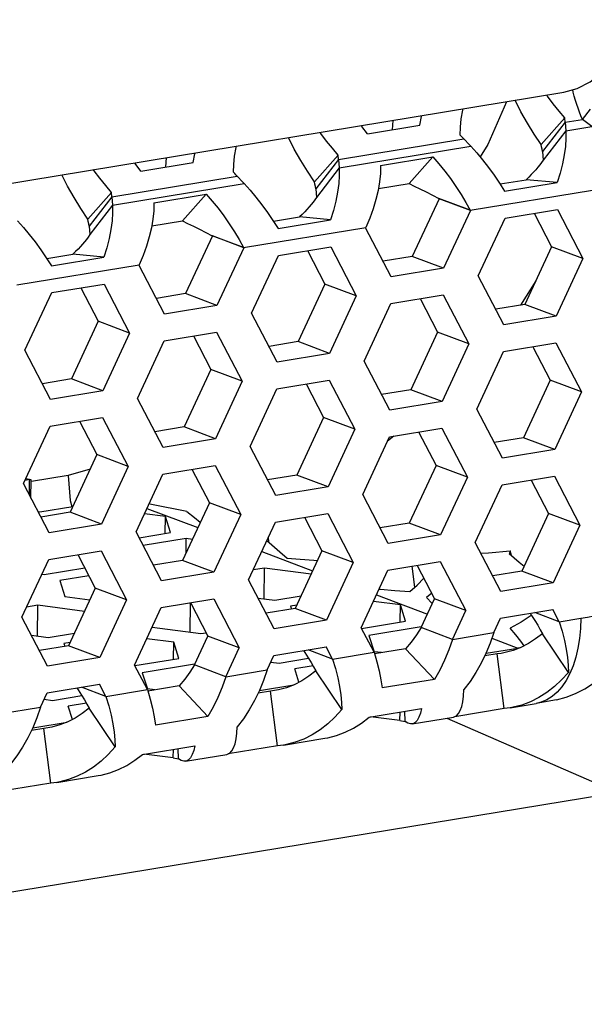
# Model space of a CAD drawing. Units: millimetres. Extents: x 0 to 420, y 0 to 297.
# Drawn here: x 369 to 373, y 218 to 224 of the extents above; entities that cross this region are included whole.
import ezdxf

# ---------------------------------------------------------------- set-up
doc = ezdxf.new("R2010")
doc.units = ezdxf.units.MM
doc.header["$LTSCALE"] = 23.1
doc.layers.get('0').update_dxf_attribs({"linetype": 'CONTINUOUS'})
doc.layers.add('ROUND', color=7, linetype='CONTINUOUS')

msp = doc.modelspace()

# ---------------------------------------------------------------- linework, layer by layer
at = {"color": 7, "linetype": 'Continuous'}
for p, q in [((367.7080668, 222.3703637), (372.5942981, 223.1734273)), ((371.567391, 222.9483005), (371.5705203, 223.005167)), ((372.6000314, 223.0201093), (372.4574318, 222.8608104)), ((372.6010994, 222.9936299), (372.4659343, 222.817783)), ((372.6044171, 222.9432095), (372.469252, 222.7673625)), ((372.4659343, 222.817783), (372.469252, 222.7673625)), ((370.2101045, 222.7252273), (370.2132339, 222.7820938)), ((371.2427449, 222.797036), (371.1001453, 222.6377371)), ((371.2438129, 222.7705567), (371.1086478, 222.5947097)), ((371.8092974, 222.7858748), (371.6666978, 222.6265759)), ((371.2471306, 222.7201362), (371.1119655, 222.5442893)), ((371.4828788, 222.5963648), (371.6666978, 222.6265759)), ((372.2118232, 222.6243857), (372.3668646, 222.6498671)), ((372.5525115, 222.6326753), (372.3668646, 222.6498671)), ((369.8854585, 222.5739628), (369.7428589, 222.4146639)), ((371.1086478, 222.5947097), (371.1119655, 222.5442893)), ((369.8865265, 222.5474835), (369.7513613, 222.3716365)), ((370.4520109, 222.5628015), (370.3094113, 222.4035026)), ((371.8459171, 222.5362214), (371.6856512, 222.1912008)), ((372.0329658, 222.4667242), (371.8453534, 222.5373014)), ((371.8453534, 222.5373014), (371.8459171, 222.5362214)), ((372.0335295, 222.4656442), (371.8459171, 222.5362214)), ((369.8898441, 222.497063), (369.754679, 222.321216)), ((370.1255924, 222.3732916), (370.3094113, 222.4035026)), ((370.8545368, 222.4013125), (371.0095782, 222.4267939)), ((371.195225, 222.4096021), (371.0095782, 222.4267939)), ((372.4156968, 222.4487842), (372.5201354, 222.2486801)), ((369.7513613, 222.3716365), (369.754679, 222.321216)), ((370.4886306, 222.3131481), (370.3283648, 221.9681276)), ((370.6756794, 222.243651), (370.488067, 222.3142281)), ((370.488067, 222.3142281), (370.4886306, 222.3131481)), ((370.676243, 222.242571), (370.4886306, 222.3131481)), ((371.0584103, 222.225711), (371.1628489, 222.0256069)), ((372.5201354, 222.2486801), (372.3598695, 221.9036596)), ((372.7077478, 222.178103), (372.5201354, 222.2486801)), ((369.4972503, 222.1782392), (369.6522917, 222.2037206)), ((369.8379385, 222.1865288), (369.6522917, 222.2037206)), ((371.6856512, 222.1912008), (371.5110643, 222.162507)), ((371.8732636, 222.1206237), (371.6856512, 222.1912008)), ((369.7011239, 222.0026377), (369.8055625, 221.8025337)), ((371.1628489, 222.0256069), (371.0025831, 221.6805863)), ((371.3504613, 221.9550298), (371.1628489, 222.0256069)), ((370.3283648, 221.9681276), (370.1537779, 221.9394338)), ((370.5159771, 221.8975504), (370.3283648, 221.9681276)), ((371.7326287, 221.9381698), (371.8370672, 221.7380657)), ((372.3598695, 221.9036596), (372.1852826, 221.8749658)), ((372.5474819, 221.8330825), (372.3598695, 221.9036596)), ((369.8055625, 221.8025337), (369.6452966, 221.4575131)), ((369.9931749, 221.7319565), (369.8055625, 221.8025337)), ((370.3753422, 221.7150965), (370.4797808, 221.5149924)), ((371.8370672, 221.7380657), (371.6768014, 221.3930451)), ((372.0246796, 221.6674885), (371.8370672, 221.7380657)), ((371.0025831, 221.6805863), (370.8279962, 221.6518926)), ((371.1901954, 221.6100092), (371.0025831, 221.6805863)), ((372.406847, 221.6506285), (372.5112855, 221.4505244)), ((370.4797808, 221.5149924), (370.3195149, 221.1699719)), ((370.6673932, 221.4444153), (370.4797808, 221.5149924)), ((369.6452966, 221.4575131), (369.4707097, 221.4288193)), ((369.832909, 221.386936), (369.6452966, 221.4575131)), ((372.5112855, 221.4505244), (372.3510197, 221.1055039)), ((372.6988979, 221.3799473), (372.5112855, 221.4505244)), ((371.0495605, 221.4275553), (371.1539991, 221.2274512)), ((371.6768014, 221.3930451), (371.5022145, 221.3643513)), ((371.8644137, 221.322468), (371.6768014, 221.3930451)), ((371.1539991, 221.2274512), (370.9937332, 220.8824306)), ((371.3416115, 221.1568741), (371.1539991, 221.2274512)), ((369.692274, 221.204482), (369.7967126, 221.004378)), ((370.3195149, 221.1699719), (370.144928, 221.1412781)), ((370.5071273, 221.0993947), (370.3195149, 221.1699719)), ((371.7237788, 221.1400141), (371.8282174, 220.93991)), ((372.3510197, 221.1055039), (372.1764328, 221.0768101)), ((372.5386321, 221.0349268), (372.3510197, 221.1055039)), ((369.7967126, 221.004378), (369.6364467, 220.6593574)), ((369.984325, 220.9338008), (369.7967126, 221.004378)), ((371.8282174, 220.93991), (371.6679515, 220.5948894)), ((372.0158298, 220.8693328), (371.8282174, 220.93991)), ((369.4035567, 220.8540354), (369.3712639, 220.8605681)), ((370.3664923, 220.9169408), (370.4709309, 220.7168367)), ((370.9937332, 220.8824306), (370.8191463, 220.8537369)), ((371.1813456, 220.8118535), (370.9937332, 220.8824306)), ((369.3943621, 220.8552322), (369.3666713, 220.8506811)), ((369.393328, 220.7619704), (369.3943621, 220.8552322)), ((369.3943621, 220.8552322), (369.4035567, 220.8540354)), ((369.4023444, 220.7446951), (369.4035567, 220.8540354)), ((372.3979971, 220.8524728), (372.5024357, 220.6523687)), ((369.456135, 220.6625614), (369.6529615, 220.6949103)), ((370.4709309, 220.7168367), (370.310665, 220.3718162)), ((370.6585433, 220.6462596), (370.4709309, 220.7168367)), ((369.4444156, 220.6640868), (369.456135, 220.6625614)), ((369.6364467, 220.6593574), (369.4618598, 220.6306636)), ((369.8240591, 220.5887803), (369.6364467, 220.6593574)), ((370.2077314, 220.6339706), (370.0814276, 220.6504102)), ((370.2066049, 220.5323738), (370.2077314, 220.6339706)), ((370.2386178, 220.5376352), (370.2077314, 220.6339706)), ((371.0407106, 220.6293996), (371.1451492, 220.4292955)), ((372.5024357, 220.6523687), (372.3421698, 220.3073482)), ((372.6900481, 220.5817916), (372.5024357, 220.6523687)), ((371.6679515, 220.5948894), (371.4933646, 220.5661956)), ((371.8555639, 220.5243123), (371.6679515, 220.5948894)), ((370.050679, 220.506747), (370.2386178, 220.5376352)), ((370.8261622, 220.4808706), (370.8243047, 220.5106778)), ((370.332424, 220.5023466), (370.0750527, 220.460047)), ((370.3314734, 220.4166125), (370.332424, 220.5023466)), ((370.3690816, 220.4975753), (370.332424, 220.5023466)), ((369.6834242, 220.4063263), (369.7878628, 220.2062223)), ((371.1451492, 220.4292955), (370.9848833, 220.0842749)), ((371.3327616, 220.3587184), (371.1451492, 220.4292955)), ((372.2792764, 220.4008661), (372.2728587, 220.4293304)), ((370.310665, 220.3718162), (370.1360781, 220.3431224)), ((370.4982774, 220.301239), (370.310665, 220.3718162)), ((371.7013205, 220.2111157), (371.6844547, 220.3368498)), ((371.7149289, 220.3418584), (371.8193675, 220.1417543)), ((369.4672727, 220.2881523), (369.4810382, 220.2863606)), ((369.4810382, 220.2863606), (369.7251014, 220.3264729)), ((369.7494751, 220.279773), (369.5748444, 220.251072)), ((370.801455, 220.3259038), (370.7332696, 220.3146974)), ((370.7994108, 220.1415394), (370.801455, 220.3259038)), ((371.0802656, 220.289614), (370.801455, 220.3259038)), ((372.3421698, 220.3073482), (372.1675829, 220.2786544)), ((372.5297822, 220.236771), (372.3421698, 220.3073482)), ((369.5748444, 220.251072), (369.6057308, 220.1547366)), ((369.6057308, 220.1547366), (369.7549267, 220.1353174)), ((369.7878628, 220.2062223), (369.6275969, 219.8612017)), ((369.9754752, 220.1356451), (369.7878628, 220.2062223)), ((370.8632279, 220.133233), (371.0195598, 220.1589265)), ((371.8022164, 220.1746157), (371.7704346, 220.1490716)), ((369.4441685, 220.1028306), (369.3759832, 220.0916241)), ((369.4421243, 219.9184662), (369.4441685, 220.1028306)), ((369.7229792, 220.0665408), (369.4441685, 220.1028306)), ((370.355283, 219.9417814), (370.3572449, 220.1187198)), ((370.3576425, 220.1187851), (370.4620811, 219.918681)), ((370.7629566, 220.1462843), (370.8632279, 220.133233)), ((370.9940597, 220.1040297), (370.9570341, 220.0979444)), ((370.9570341, 220.0979444), (370.9625914, 220.0806112)), ((371.6148243, 220.1046422), (371.4532499, 220.1256726)), ((371.6136978, 220.0030454), (371.6148243, 220.1046422)), ((371.6457107, 220.0083068), (371.6148243, 220.1046422)), ((371.7392346, 219.969244), (371.8193675, 220.1417543)), ((371.7704346, 220.1490716), (371.8058874, 220.1127342)), ((372.0069799, 220.0711771), (371.8193675, 220.1417543)), ((370.9848833, 220.0842749), (370.8102964, 220.0555812)), ((371.1724957, 220.0136978), (370.9848833, 220.0842749)), ((372.5663087, 220.0037639), (372.4189184, 220.0592101)), ((371.3817561, 219.9649252), (371.6457107, 220.0083068)), ((369.4056701, 219.923211), (369.5059414, 219.9101598)), ((369.5059414, 219.9101598), (369.6622734, 219.9358533)), ((370.127911, 219.971376), (370.4191001, 219.933475)), ((370.3819481, 219.7461707), (370.4620811, 219.918681)), ((370.4191001, 219.933475), (370.4515742, 219.9388122)), ((370.6496935, 219.8481039), (370.4620811, 219.918681)), ((371.7395169, 219.9730182), (371.426065, 219.9215017)), ((371.426065, 219.9215017), (371.4569515, 219.8251663)), ((371.926847, 219.8986669), (371.7392346, 219.969244)), ((371.739475, 219.9692413), (371.7395169, 219.9730182)), ((371.7409039, 219.9728377), (371.7395169, 219.9730182)), ((372.6209369, 219.7013337), (372.4647827, 219.9327853)), ((369.6275969, 219.8612017), (369.45301, 219.8325079)), ((369.6367732, 219.8809565), (369.5997476, 219.8748712)), ((369.5997476, 219.8748712), (369.6053049, 219.857538)), ((369.8152093, 219.7906246), (369.6275969, 219.8612017)), ((370.2575378, 219.8815689), (370.0959635, 219.9025993)), ((370.2564113, 219.7799721), (370.2575378, 219.8815689)), ((370.2884243, 219.7852335), (370.2575378, 219.8815689)), ((371.2090223, 219.7806907), (371.0616319, 219.8361368)), ((371.5014296, 219.819377), (371.4569515, 219.8251663)), ((371.6462281, 219.843175), (371.4593869, 219.8124672)), ((371.8191969, 219.659408), (371.6462281, 219.843175)), ((372.193671, 219.8116169), (372.1196579, 219.7994527)), ((372.2187993, 219.815046), (372.193671, 219.8116169)), ((372.2354396, 219.4847553), (372.193671, 219.8116169)), ((370.0244697, 219.741852), (370.2884243, 219.7852335)), ((370.3822305, 219.749945), (370.0687786, 219.6984284)), ((370.5695605, 219.6755936), (370.3819481, 219.7461707)), ((370.3821886, 219.7461681), (370.3822305, 219.749945)), ((370.3836174, 219.7497644), (370.3822305, 219.749945)), ((370.839095, 219.7634147), (370.8881311, 219.7570322)), ((370.8881311, 219.7570322), (371.064448, 219.7860103)), ((371.0913367, 219.7397237), (370.9819373, 219.7217436)), ((370.0687786, 219.6984284), (370.099665, 219.602093)), ((371.0074712, 219.642103), (370.9819373, 219.7217436)), ((371.2636505, 219.4782605), (371.1074962, 219.7097121)), ((369.5308446, 219.533959), (369.7071615, 219.5629371)), ((369.8517358, 219.5576174), (369.7043454, 219.6130636)), ((370.1441431, 219.5963038), (370.099665, 219.602093)), ((370.2889416, 219.6201018), (370.1021004, 219.589394)), ((370.4619105, 219.4363348), (370.2889416, 219.6201018)), ((370.8363846, 219.5885437), (370.7623714, 219.5763795)), ((370.8615129, 219.5919728), (370.8363846, 219.5885437)), ((370.8781531, 219.2616821), (370.8363846, 219.5885437)), ((369.4818086, 219.5403415), (369.5308446, 219.533959)), ((369.7340503, 219.5166505), (369.6246508, 219.4986704)), ((369.6501847, 219.4190298), (369.6246508, 219.4986704)), ((369.906364, 219.2551873), (369.7502098, 219.4866388)), ((371.6118097, 219.4123521), (371.6123842, 219.4641711)), ((371.6430563, 219.4075195), (371.6418105, 219.4690073)), ((369.4790981, 219.3654705), (369.405085, 219.3533062)), ((369.5042264, 219.3688995), (369.4790981, 219.3654705)), ((369.5208667, 219.0386088), (369.4790981, 219.3654705)), ((370.2545232, 219.1892788), (370.2550978, 219.2410978)), ((370.2857698, 219.1844463), (370.2845241, 219.2459341))]:
    msp.add_line(p, q, dxfattribs=at)
at = {"color": 9, "linetype": 'Continuous'}
for p, q in [((372.705916, 223.0108568), (372.7525844, 223.0730287)), ((372.6010994, 222.9936299), (372.705916, 223.0108568)), ((372.761181, 222.968974), (372.705916, 223.0108568)), ((372.6044171, 222.9432095), (372.761181, 222.968974)), ((371.2438129, 222.7705567), (371.9943631, 222.8939114)), ((371.2471306, 222.7201362), (372.0357088, 222.8497409)), ((369.8865265, 222.5474835), (370.6370766, 222.6708381)), ((369.8898441, 222.497063), (370.6784224, 222.6266677)), ((372.0329658, 222.4667242), (372.7645019, 222.5869539)), ((370.6756794, 222.243651), (371.4072154, 222.3638807)), ((369.3183929, 222.0205778), (370.049929, 222.1408074)), ((370.096343, 220.6825202), (370.4016418, 220.5676711)), ((370.7839698, 220.4238448), (371.0892686, 220.3089957)), ((371.4715966, 220.1651693), (371.7768954, 220.0503202)), ((372.5663087, 220.0037639), (372.69615, 220.0251036)), ((371.926847, 219.8986669), (372.1744939, 219.9393682)), ((372.162606, 219.9052214), (372.3173853, 219.8469956)), ((371.2090223, 219.7806907), (371.4566692, 219.821392)), ((372.12754, 219.8157941), (372.3173853, 219.8469956)), ((372.3173853, 219.8469956), (372.3341775, 219.8498215)), ((372.3230113, 219.8454606), (372.3173853, 219.8469956)), ((370.5695605, 219.6755936), (370.8172074, 219.716295)), ((370.7702535, 219.5927208), (370.9765988, 219.6266342)), ((369.8517358, 219.5576174), (370.0993827, 219.5983188)), ((369.2122741, 219.4525204), (369.4599209, 219.4932217)), ((369.4129671, 219.3696476), (369.6193124, 219.4035609))]:
    msp.add_line(p, q, dxfattribs=at)
at = {"color": 3, "linetype": 'Continuous'}
for p, q in [((372.6010994, 222.9936299), (372.6044171, 222.9432095)), ((371.4183549, 222.9238061), (371.7318067, 222.9753226)), ((370.0610684, 222.7007328), (370.3745203, 222.7522494)), ((371.2438129, 222.7705567), (371.2471306, 222.7201362)), ((371.4958455, 222.7343582), (371.8092974, 222.7858748)), ((372.2390596, 222.5811587), (372.5525115, 222.6326753)), ((369.8865265, 222.5474835), (369.8898441, 222.497063)), ((370.138559, 222.511285), (370.4520109, 222.5628015)), ((372.0335295, 222.4656442), (371.8732636, 222.1206237)), ((372.0329658, 222.4667242), (372.0335295, 222.4656442)), ((372.2411099, 222.4200905), (372.5545618, 222.471607)), ((372.5545618, 222.471607), (372.7077478, 222.178103)), ((370.8817731, 222.3580855), (371.195225, 222.4096021)), ((372.080844, 222.0750699), (372.2411099, 222.4200905)), ((371.4066257, 222.3626111), (371.4072154, 222.3638807)), ((371.5598117, 222.0691071), (371.4066257, 222.3626111)), ((370.676243, 222.242571), (370.5159771, 221.8975504)), ((370.6756794, 222.243651), (370.676243, 222.242571)), ((370.8838234, 222.1970172), (371.1972753, 222.2485338)), ((371.1972753, 222.2485338), (371.3504613, 221.9550298)), ((369.5244866, 222.1350123), (369.8379385, 222.1865288)), ((370.7235576, 221.8519967), (370.8838234, 222.1970172)), ((372.7077478, 222.178103), (372.5474819, 221.8330825)), ((370.0493393, 222.1395379), (370.049929, 222.1408074)), ((370.2025253, 221.8460339), (370.0493393, 222.1395379)), ((371.8732636, 222.1206237), (371.5598117, 222.0691071)), ((372.23403, 221.7815659), (372.080844, 222.0750699)), ((369.526537, 221.973944), (369.8399889, 222.0254605)), ((369.8399889, 222.0254605), (369.9931749, 221.7319565)), ((369.3662711, 221.6289234), (369.526537, 221.973944)), ((371.3504613, 221.9550298), (371.1901954, 221.6100092)), ((371.5580418, 221.909476), (371.8714936, 221.9609925)), ((371.8714936, 221.9609925), (372.0246796, 221.6674885)), ((370.5159771, 221.8975504), (370.2025253, 221.8460339)), ((371.3977759, 221.5644554), (371.5580418, 221.909476)), ((370.8767436, 221.5584927), (370.7235576, 221.8519967)), ((372.5474819, 221.8330825), (372.23403, 221.7815659)), ((369.9931749, 221.7319565), (369.832909, 221.386936)), ((370.0404894, 221.3413822), (370.2007553, 221.6864027)), ((370.2007553, 221.6864027), (370.5142072, 221.7379193)), ((370.5142072, 221.7379193), (370.6673932, 221.4444153)), ((369.5194571, 221.3354194), (369.3662711, 221.6289234)), ((372.0246796, 221.6674885), (371.8644137, 221.322468)), ((372.2322601, 221.6219348), (372.5457119, 221.6734513)), ((372.5457119, 221.6734513), (372.6988979, 221.3799473)), ((371.1901954, 221.6100092), (370.8767436, 221.5584927)), ((372.0719942, 221.2769142), (372.2322601, 221.6219348)), ((371.5509619, 221.2709514), (371.3977759, 221.5644554)), ((370.8749736, 221.3988615), (371.1884255, 221.4503781)), ((371.1884255, 221.4503781), (371.3416115, 221.1568741)), ((370.6673932, 221.4444153), (370.5071273, 221.0993947)), ((370.7147077, 221.053841), (370.8749736, 221.3988615)), ((369.832909, 221.386936), (369.5194571, 221.3354194)), ((370.1936754, 221.0478782), (370.0404894, 221.3413822)), ((372.6988979, 221.3799473), (372.5386321, 221.0349268)), ((371.8644137, 221.322468), (371.5509619, 221.2709514)), ((372.2251802, 220.9834102), (372.0719942, 221.2769142)), ((369.5176871, 221.1757883), (369.831139, 221.2273048)), ((369.831139, 221.2273048), (369.984325, 220.9338008)), ((369.3574212, 220.8307677), (369.5176871, 221.1757883)), ((371.3416115, 221.1568741), (371.1813456, 220.8118535)), ((371.5491919, 221.1113203), (371.8626438, 221.1628368)), ((371.8626438, 221.1628368), (372.0158298, 220.8693328)), ((370.5071273, 221.0993947), (370.1936754, 221.0478782)), ((371.388926, 220.7662997), (371.5491919, 221.1113203)), ((370.8678937, 220.760337), (370.7147077, 221.053841)), ((372.5386321, 221.0349268), (372.2251802, 220.9834102)), ((369.984325, 220.9338008), (369.8240591, 220.5887803)), ((370.1919054, 220.888247), (370.5053573, 220.9397636)), ((370.5053573, 220.9397636), (370.6585433, 220.6462596)), ((370.0316396, 220.5432265), (370.1919054, 220.888247)), ((372.0158298, 220.8693328), (371.8555639, 220.5243123)), ((372.2234102, 220.8237791), (372.5368621, 220.8752956)), ((372.5368621, 220.8752956), (372.6900481, 220.5817916)), ((369.5106072, 220.5372637), (369.3574212, 220.8307677)), ((371.1813456, 220.8118535), (370.8678937, 220.760337)), ((372.0631443, 220.4787585), (372.2234102, 220.8237791)), ((371.542112, 220.4727957), (371.388926, 220.7662997)), ((370.6585433, 220.6462596), (370.4982774, 220.301239)), ((370.8661237, 220.6007058), (371.1795756, 220.6522224)), ((371.1795756, 220.6522224), (371.3327616, 220.3587184)), ((369.8240591, 220.5887803), (369.5106072, 220.5372637)), ((370.7058579, 220.2556853), (370.8661237, 220.6007058)), ((372.6900481, 220.5817916), (372.5297822, 220.236771)), ((370.1848255, 220.2497225), (370.0316396, 220.5432265)), ((371.8555639, 220.5243123), (371.542112, 220.4727957)), ((372.2163303, 220.1852545), (372.0631443, 220.4787585)), ((369.5088373, 220.3776326), (369.8222892, 220.4291491)), ((369.8222892, 220.4291491), (369.9754752, 220.1356451)), ((369.3485714, 220.032612), (369.5088373, 220.3776326)), ((371.3327616, 220.3587184), (371.1724957, 220.0136978)), ((371.540342, 220.3131646), (371.8537939, 220.3646811)), ((371.8537939, 220.3646811), (372.0069799, 220.0711771)), ((370.4982774, 220.301239), (370.1848255, 220.2497225)), ((371.3800762, 219.968144), (371.540342, 220.3131646)), ((370.8590439, 219.9621813), (370.7058579, 220.2556853)), ((372.5297822, 220.236771), (372.2163303, 220.1852545)), ((369.9754752, 220.1356451), (369.8152093, 219.7906246)), ((370.1830556, 220.0900913), (370.4965075, 220.1416079)), ((370.4965075, 220.1416079), (370.6496935, 219.8481039)), ((370.0227897, 219.7450708), (370.1830556, 220.0900913)), ((371.926847, 219.8986669), (372.0069799, 220.0711771)), ((372.2145603, 220.0256234), (372.5280122, 220.0771399)), ((372.5663087, 220.0037639), (372.5280122, 220.0771399)), ((369.5017574, 219.739108), (369.3485714, 220.032612)), ((371.1724957, 220.0136978), (370.8590439, 219.9621813)), ((372.1744939, 219.9393682), (372.2145603, 220.0256234)), ((371.4566692, 219.821392), (371.3800762, 219.968144)), ((370.5695605, 219.6755936), (370.6496935, 219.8481039)), ((370.8172074, 219.716295), (370.8572739, 219.8025501)), ((370.8572739, 219.8025501), (371.1707258, 219.8540667)), ((371.2090223, 219.7806907), (371.1707258, 219.8540667)), ((369.8152093, 219.7906246), (369.5017574, 219.739108)), ((370.0993827, 219.5983188), (370.0227897, 219.7450708)), ((369.4999874, 219.5794769), (369.8134393, 219.6309934)), ((369.8517358, 219.5576174), (369.8134393, 219.6309934)), ((371.8191969, 219.659408), (371.5057451, 219.6078915)), ((369.4599209, 219.4932217), (369.4999874, 219.5794769)), ((372.2723176, 219.4894146), (372.4279618, 219.5149951)), ((372.5495845, 219.5373934), (372.4279618, 219.5149951)), ((371.4272891, 219.4337502), (371.740741, 219.4852668)), ((372.2354396, 219.4847553), (371.9397089, 219.4361513)), ((372.2723177, 219.4894146), (372.2354396, 219.4847553)), ((370.4619105, 219.4363348), (370.1484586, 219.3848182)), ((371.6118097, 219.4123521), (371.4361815, 219.4352117)), ((371.6844641, 219.3927995), (371.9321086, 219.4335005)), ((371.9321085, 219.4335005), (371.9366565, 219.4345495)), ((370.9150312, 219.2663414), (371.1626756, 219.3070423)), ((370.0700026, 219.210677), (370.3834545, 219.2621935)), ((370.2545232, 219.1892788), (370.0788951, 219.2121385)), ((370.3271777, 219.1697263), (370.5748221, 219.2104272)), ((370.5748221, 219.2104272), (370.57937, 219.2114763)), ((370.8781531, 219.2616821), (370.5824224, 219.213078)), ((370.9150312, 219.2663414), (370.8781531, 219.2616821)), ((369.5208667, 219.0386088), (369.225136, 218.9900048)), ((369.5577447, 219.0432682), (369.5208667, 219.0386088)), ((369.5577447, 219.0432682), (369.8053891, 219.0839691))]:
    msp.add_line(p, q, dxfattribs=at)
at = {"color": 7, "linetype": 'Continuous'}
for points in [[(372.5942981, 223.1734273), (372.6728598, 223.1952977), (372.7504034, 223.2354117), (372.8220491, 223.2919151), (372.8838082, 223.3610538), (372.9348313, 223.4411714), (372.9738337, 223.5310792), (372.998143, 223.6257279), (373.0067939, 223.7192427)], [(372.4574318, 222.8608104), (372.4153486, 222.9234057), (372.3749548, 222.9888861), (372.3366469, 223.0567079), (372.3013258, 223.1252766)], [(371.1001453, 222.6377371), (371.0580621, 222.7003324), (371.0176683, 222.7658128), (370.9793604, 222.8336347), (370.9440393, 222.9022034)], [(372.4659343, 222.817783), (372.4629079, 222.8319327), (372.4600731, 222.8462768), (372.4574318, 222.8608104)], [(372.469252, 222.7673625), (372.4598525, 222.7529724), (372.4493232, 222.7384891), (372.4378552, 222.7240101), (372.4256139, 222.7096197), (372.4126417, 222.69528), (372.3987347, 222.6807311), (372.3835933, 222.6656841), (372.3668646, 222.6498671)], [(369.7428589, 222.4146639), (369.7007757, 222.4772592), (369.6603818, 222.5427396), (369.6220739, 222.6105614), (369.5867529, 222.6791301)], [(371.1086478, 222.5947097), (371.1056215, 222.6088595), (371.1027867, 222.6232036), (371.1001453, 222.6377371)], [(371.6666978, 222.6265759), (371.6978718, 222.6114687), (371.7320226, 222.5946837), (371.7684768, 222.5765109), (371.8065073, 222.5572713), (371.8453534, 222.5373014)], [(371.1119655, 222.5442893), (371.102566, 222.5298991), (371.0920368, 222.5154158), (371.0805688, 222.5009369), (371.0683275, 222.4865464), (371.0553553, 222.4722067), (371.0414483, 222.4576578), (371.0263068, 222.4426109), (371.0095782, 222.4267939)], [(369.7513613, 222.3716365), (369.748335, 222.3857862), (369.7455002, 222.4001303), (369.7428589, 222.4146639)], [(370.3094113, 222.4035026), (370.3405853, 222.3883954), (370.3747361, 222.3716104), (370.4111904, 222.3534377), (370.4492209, 222.3341981), (370.488067, 222.3142281)], [(369.754679, 222.321216), (369.7452795, 222.3068259), (369.7347503, 222.2923426), (369.7232823, 222.2778636), (369.711041, 222.2634732), (369.6980688, 222.2491335), (369.6841618, 222.2345846), (369.6690204, 222.2195376), (369.6522917, 222.2037206)], [(370.3355877, 220.6634666), (370.1232248, 220.7069513), (370.1090693, 220.7099173)], [(370.3355877, 220.6634666), (370.3812979, 220.6279151), (370.4165725, 220.5998139)], [(370.8149038, 220.4904394), (370.844597, 220.4652023), (370.8934, 220.4227186), (370.9370567, 220.3839657)], [(372.096979, 220.4139313), (372.1420531, 220.4163693), (372.2728587, 220.4293304)], [(372.2728587, 220.4293304), (372.2694206, 220.4206639), (372.2658717, 220.4120297)], [(372.2658717, 220.4120297), (372.3261545, 220.3618253), (372.3557811, 220.3366507)], [(370.9370567, 220.3839657), (371.0145679, 220.3779243), (371.0959601, 220.372188), (371.1179814, 220.3708086)], [(371.6716051, 220.1854618), (371.7159855, 220.2237764), (371.7553732, 220.2643672)], [(371.4876172, 220.1996585), (371.4950654, 220.1990008), (371.5823385, 220.1919617), (371.6716051, 220.1854618)], [(372.4003122, 220.042818), (372.3986295, 220.0415042), (372.3380481, 220.0018662), (372.2729328, 219.9663378)], [(372.3920949, 220.0548016), (372.4005916, 220.0424106), (372.4200756, 220.0118649), (372.4372164, 219.9831256), (372.4520769, 219.956642), (372.4647827, 219.9327853)], [(371.7392346, 219.969244), (371.7111699, 219.9252596), (371.6801416, 219.8830337), (371.6462281, 219.843175)], [(372.3552126, 219.8602838), (372.3352606, 219.888845), (372.3064414, 219.9261723), (372.2729328, 219.9663378)], [(372.4647827, 219.9327853), (372.424296, 219.9012188), (372.3815454, 219.8737812), (372.3367977, 219.8508448)], [(371.0348084, 219.8317283), (371.0433051, 219.8193374), (371.0627891, 219.7887916), (371.0799299, 219.7600523), (371.0947904, 219.7335687), (371.1074962, 219.7097121)], [(372.3367977, 219.8508448), (372.2903497, 219.8327046), (372.2425247, 219.8195811), (372.2187993, 219.815046)], [(370.3819481, 219.7461707), (370.3538834, 219.7021864), (370.3228552, 219.6599605), (370.2889416, 219.6201018)], [(371.1074962, 219.7097121), (371.0670096, 219.6781456), (371.024259, 219.650708)], [(371.024259, 219.650708), (370.9795112, 219.6277716), (370.9330632, 219.6096314), (370.8852383, 219.5965079), (370.8615129, 219.5919728)], [(369.677522, 219.6086551), (369.6860187, 219.5962641), (369.7055027, 219.5657184), (369.7226435, 219.5369791), (369.737504, 219.5104955), (369.7502098, 219.4866388)], [(369.7502098, 219.4866388), (369.7097231, 219.4550724), (369.6669725, 219.4276348)], [(369.6669725, 219.4276348), (369.6222248, 219.4046984), (369.5757767, 219.3865582), (369.5279518, 219.3734347), (369.5042264, 219.3688995)]]:
    msp.add_lwpolyline(points, dxfattribs=at)
at = {"color": 9, "linetype": 'Continuous'}
for points in [[(372.705916, 223.0108568), (372.6961456, 223.032466), (372.6869368, 223.0547173), (372.6783147, 223.0775504), (372.6703023, 223.1009043), (372.6629205, 223.1247177), (372.6561886, 223.1489284), (372.6501247, 223.173472), (372.6469559, 223.1880865)], [(372.69615, 220.0251036), (372.734985, 220.031795), (372.7738083, 220.0391019), (372.8126201, 220.0470241)], [(372.69615, 220.0251036), (372.6936492, 219.9631955), (372.6875565, 219.9032273), (372.6779284, 219.8457816), (372.6648562, 219.7914164), (372.6484797, 219.7406997), (372.62895, 219.6940842), (372.6064538, 219.6520143), (372.5812088, 219.6148972), (372.5534581, 219.5830898), (372.5234627, 219.5568933), (372.4915019, 219.5365586), (372.4578945, 219.522294), (372.4279618, 219.5149951)]]:
    msp.add_lwpolyline(points, dxfattribs=at)
at = {"color": 3, "linetype": 'Continuous'}
for points in [[(372.6000314, 223.0201093), (372.5645991, 223.0609453), (372.529423, 223.1043511), (372.4951489, 223.1496726), (372.4904418, 223.1563583)], [(371.9731276, 222.9170762), (371.9742487, 222.9639198), (371.9791687, 223.0139155), (371.9879874, 223.0663194), (371.9898117, 223.0740785)], [(371.7318067, 222.9753226), (371.7407433, 223.0276009), (371.7421114, 223.0333684)], [(372.6010994, 222.9936299), (372.6006021, 223.002318), (372.6002456, 223.0111452), (372.6000314, 223.0201093)], [(371.2427449, 222.797036), (371.2073127, 222.8378721), (371.1721365, 222.8812779), (371.1378624, 222.9265994), (371.1331553, 222.933285)], [(371.4183549, 222.9238061), (371.3842614, 222.9690122), (371.3807711, 222.9739813)], [(372.6044171, 222.9432095), (372.6054726, 222.8979386), (372.6027771, 222.8493167), (372.5961767, 222.7978873), (372.5855934, 222.7442194), (372.5710171, 222.688924), (372.5525115, 222.6326753)], [(372.0357088, 222.8497409), (371.9872914, 222.9015189), (371.980212, 222.9092412), (371.9731276, 222.9170762)], [(370.3745203, 222.7522494), (370.3834569, 222.8045277), (370.3848249, 222.8102952)], [(370.6158412, 222.6940029), (370.6169622, 222.7408466), (370.6218822, 222.7908423), (370.630701, 222.8432462), (370.6325252, 222.8510053)], [(372.0357088, 222.8497409), (372.0714681, 222.8101737), (372.1071591, 222.7678607), (372.1422526, 222.7232838), (372.176253, 222.6769433), (372.2086807, 222.6293732), (372.2390596, 222.5811587)], [(370.0610684, 222.7007328), (370.026975, 222.745939), (370.0234846, 222.750908)], [(371.2438129, 222.7705567), (371.2433157, 222.7792447), (371.2429591, 222.788072), (371.2427449, 222.797036)], [(371.8092974, 222.7858748), (371.8447296, 222.7450387), (371.8799058, 222.701633), (371.9141799, 222.6563115), (371.9471384, 222.6094992), (371.9781846, 222.5619411), (372.0069591, 222.5141002), (372.0329658, 222.4667242)], [(369.8854585, 222.5739628), (369.8500262, 222.6147988), (369.8148501, 222.6582046), (369.780576, 222.7035261), (369.7758689, 222.7102118)], [(370.6784224, 222.6266677), (370.630005, 222.6784457), (370.6229255, 222.686168), (370.6158412, 222.6940029)], [(371.2471306, 222.7201362), (371.2481862, 222.6748654), (371.2454906, 222.6262435), (371.2388902, 222.5748141), (371.2283069, 222.5211461), (371.2137306, 222.4658508), (371.195225, 222.4096021)], [(371.4958455, 222.7343582), (371.4947244, 222.6875146), (371.4898044, 222.6375189), (371.4809857, 222.585115), (371.4682127, 222.5307867), (371.4515802, 222.4753924), (371.4311646, 222.419467), (371.4072154, 222.3638807)], [(370.6784224, 222.6266677), (370.7141816, 222.5871005), (370.7498727, 222.5447875), (370.7849661, 222.5002106), (370.8189666, 222.4538701), (370.8513943, 222.4062999), (370.8817731, 222.3580855)], [(369.8865265, 222.5474835), (369.8860292, 222.5561715), (369.8856727, 222.5649988), (369.8854585, 222.5739628)], [(370.138559, 222.511285), (370.137438, 222.4644413), (370.132518, 222.4144457), (370.1236992, 222.3620417), (370.1109262, 222.3077134), (370.0942938, 222.2523192), (370.0738781, 222.1963938), (370.049929, 222.1408074)], [(370.4520109, 222.5628015), (370.4874431, 222.5219655), (370.5226193, 222.4785597), (370.5568934, 222.4332382), (370.5898519, 222.386426), (370.6208982, 222.3388678), (370.6496726, 222.291027), (370.6756794, 222.243651)], [(369.8898441, 222.497063), (369.8908997, 222.4517921), (369.8882042, 222.4031702), (369.8816038, 222.3517408), (369.8710205, 222.2980729), (369.8564442, 222.2427775), (369.8379385, 222.1865288)], [(369.3211359, 222.4035945), (369.3568952, 222.3640272), (369.3925862, 222.3217142), (369.4276796, 222.2771373), (369.4616801, 222.2307968), (369.4941078, 222.1832267), (369.5244866, 222.1350123)], [(372.5663087, 220.0037639), (372.5835436, 219.9471644), (372.5974285, 219.8923698), (372.6080156, 219.8399036), (372.6153851, 219.7902642), (372.619646, 219.7439251), (372.6209369, 219.7013337)], [(372.1744939, 219.9393682), (372.1525474, 219.8763292), (372.1272512, 219.815095), (372.0986563, 219.7561892), (372.0668438, 219.7001102), (372.0319235, 219.6473316), (371.9940332, 219.5983006)], [(371.926847, 219.8986669), (371.9048987, 219.8356244), (371.8796042, 219.7743945), (371.8510115, 219.7154911), (371.8191969, 219.659408)], [(371.4566692, 219.821392), (371.4739055, 219.7647897), (371.4877893, 219.7099988), (371.498375, 219.6575344), (371.5057451, 219.6078915)], [(371.2090223, 219.7806907), (371.2262571, 219.7240912), (371.2401421, 219.6692965), (371.2507291, 219.6168303), (371.2580986, 219.567191), (371.2623595, 219.5208519), (371.2636505, 219.4782605)], [(370.8172074, 219.716295), (370.795261, 219.6532559), (370.7699648, 219.5920218), (370.7413698, 219.5331159), (370.7095573, 219.4770369), (370.6746371, 219.4242583), (370.6367467, 219.3752274)], [(372.6209369, 219.7013337), (372.5802563, 219.6564771), (372.5369026, 219.6160988), (372.4912364, 219.5806639), (372.4433299, 219.550332), (372.3935076, 219.5254043), (372.3421227, 219.5061012), (372.2892753, 219.4925033), (372.2723177, 219.4894146)], [(370.5695605, 219.6755936), (370.5476122, 219.6125512), (370.5223177, 219.5513213), (370.4937251, 219.4924178), (370.4619105, 219.4363348)], [(372.5495846, 219.5373934), (372.6068649, 219.5523644), (372.6636573, 219.5740966), (372.7182409, 219.6021792), (372.7701198, 219.6363284)], [(370.0993827, 219.5983188), (370.116619, 219.5417164), (370.1305029, 219.4869256), (370.1410886, 219.4344612), (370.1484586, 219.3848182)], [(371.9366565, 219.4345495), (371.9502868, 219.4417021), (371.9625333, 219.4545726), (371.9731521, 219.4730571), (371.9818551, 219.4969459), (371.9883829, 219.5259483), (371.9925195, 219.5598811), (371.9940332, 219.5983006)], [(369.8517358, 219.5576174), (369.8689707, 219.5010179), (369.8828556, 219.4462233), (369.8934427, 219.3937571), (369.9008122, 219.3441178), (369.905073, 219.2977787), (369.906364, 219.2551873)], [(369.4599209, 219.4932217), (369.4379745, 219.4301827), (369.4126783, 219.3689485), (369.3840833, 219.3100427), (369.3522709, 219.2539637), (369.3173506, 219.2011851), (369.2794603, 219.1521541)], [(371.2636505, 219.4782605), (371.2229698, 219.4334038), (371.1796161, 219.3930255), (371.1339499, 219.3575907), (371.0860435, 219.3272587), (371.0362212, 219.302331), (370.9848362, 219.283028), (370.9319889, 219.26943), (370.9150312, 219.2663414)], [(371.740741, 219.4852668), (371.7342099, 219.4562429), (371.7254975, 219.4323423), (371.7148918, 219.4138843), (371.7026302, 219.4009942), (371.6890107, 219.3938482), (371.6844641, 219.3927995)], [(371.1626756, 219.3070423), (371.1796295, 219.3101302), (371.2324523, 219.3237194), (371.2839174, 219.3430526), (371.3336616, 219.3679431), (371.3815911, 219.3982891), (371.4272891, 219.4337502)], [(371.6118097, 219.4123521), (371.6222258, 219.4105356), (371.6326421, 219.4089245), (371.6430563, 219.4075195)], [(371.6844641, 219.3927995), (371.6743518, 219.3925367), (371.6589109, 219.3971008), (371.6430563, 219.4075195)], [(370.57937, 219.2114763), (370.5930003, 219.2186288), (370.6052468, 219.2314994), (370.6158656, 219.2499839), (370.6245687, 219.2738726), (370.6310964, 219.302875), (370.635233, 219.3368079), (370.6367467, 219.3752274)], [(369.906364, 219.2551873), (369.8656834, 219.2103306), (369.8223297, 219.1699523), (369.7766635, 219.1345174), (369.728757, 219.1041855), (369.6789347, 219.0792578), (369.6275498, 219.0599547), (369.5747024, 219.0463568), (369.5577447, 219.0432682)], [(369.8053892, 219.0839691), (369.822343, 219.087057), (369.8751659, 219.1006461), (369.9266309, 219.1199794), (369.9763752, 219.1448699), (370.0243046, 219.1752159), (370.0700026, 219.210677)], [(370.3834545, 219.2621935), (370.3769234, 219.2331696), (370.3682111, 219.2092691), (370.3576053, 219.1908111), (370.3453437, 219.177921), (370.3317243, 219.170775), (370.3271776, 219.1697263)], [(370.2545232, 219.1892788), (370.2649393, 219.1874624), (370.2753556, 219.1858513), (370.2857698, 219.1844463)], [(370.3271776, 219.1697263), (370.3170654, 219.1694634), (370.3016244, 219.1740275), (370.2857698, 219.1844463)]]:
    msp.add_lwpolyline(points, dxfattribs=at)
at = {"layer": 'ROUND', "color": 9, "linetype": 'Continuous'}
for p, q in [((372.2491627, 223.1167035), (372.1379289, 222.8596457)), ((372.1379289, 222.8596457), (372.0914317, 222.7865061)), ((372.4250526, 222.0439857), (372.3330044, 221.8992442)), ((371.5758268, 221.1156978), (371.5370351, 221.0851492)), ((369.625492, 220.8803857), (369.4051771, 220.8441764)), ((369.7560465, 220.9168318), (369.625492, 220.8803857)), ((369.625492, 220.8803857), (369.6370595, 220.7306272)), ((369.6370595, 220.7306272), (369.6463654, 220.6938262)), ((371.8933551, 219.4271312), (372.9149962, 218.9817998)), ((372.9149962, 218.9817998), (341.9688648, 213.89573))]:
    msp.add_line(p, q, dxfattribs=at)

doc.saveas('drawing.dxf')
